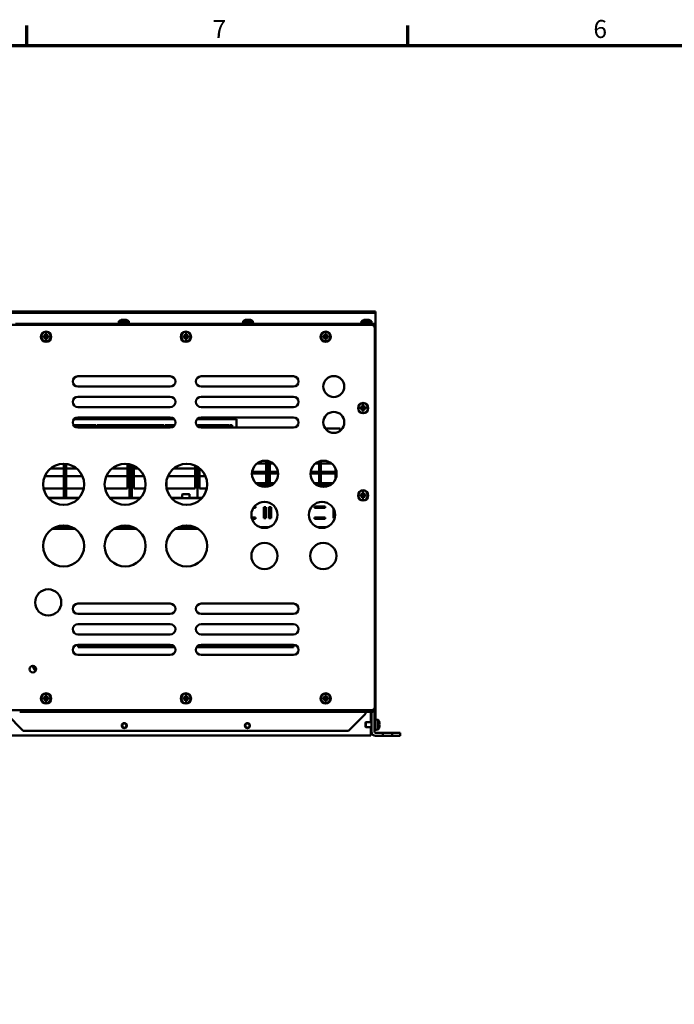
# Model space of a CAD drawing. Units: millimetres. Extents: x 0 to 2970, y 0 to 2100.
# Drawn here: x 364 to 1002, y 1116 to 2075 of the extents above; entities that cross this region are included whole.
import ezdxf

# ---------------------------------------------------------------- set-up
doc = ezdxf.new("R2010")
doc.units = ezdxf.units.MM
doc.header["$LTSCALE"] = 5
doc.layers.add('Rahmen (ISO)', color=7, linetype='Continuous', lineweight=70)
doc.layers.add('Sichtbar (ISO)', color=7, linetype='Continuous', lineweight=50)
doc.styles.add('Notiztext (DIN)', font='isocpeur.ttf')

# ---------------------------------------------------------------- blocks, each defined once
blk = doc.blocks.new('Ränder Standardrahmen')
at = {"layer": 'Rahmen (ISO)'}
for p, q in [((74.25, 410), (74.25, 413.9)), ((148.5, 410), (148.5, 413.9))]:
    blk.add_line(p, q, dxfattribs=at)
at = {"layer": 'Rahmen (ISO)', "flags": 128}
blk.add_lwpolyline([(10, 10), (10, 410), (584, 410), (584, 10), (10, 10)], dxfattribs=at)
at = {"layer": 'Rahmen (ISO)', "char_height": 3.5, "attachment_point": 7, "style": 'Notiztext (DIN)'}
for s, insert in [('7', (110.45, 410.4)), ('6', (184.7, 410.4))]:
    blk.add_mtext(s, dxfattribs=dict(at, insert=insert))

msp = doc.modelspace()

# ---------------------------------------------------------------- linework, layer by layer
at = {"layer": 'Sichtbar (ISO)'}
for p, q in [((706.24, 1791.18), (346.24, 1791.18)), ((706.24, 1789.68), (346.24, 1789.68)), ((706.24, 1791.18), (706.24, 1789.68)), ((711.24, 1791.09), (706.24, 1791.18)), ((706.24, 1789.68), (711.24, 1789.59)), ((711.24, 1789.59), (711.24, 1791.09)), ((711.24, 1789.59), (711.24, 1788.85)), ((711.24, 1788.85), (711.24, 1787.51)), ((711.24, 1787.51), (711.24, 1779)), ((345.04, 1778), (707.44, 1778)), ((360.24, 1779), (692.24, 1779)), ((460.95, 1781.75), (460.74, 1779.25)), ((460.74, 1779.25), (470.74, 1779.25)), ((460.95, 1781.75), (470.52, 1781.75)), ((463.31, 1782.81), (463.29, 1782.85)), ((463.44, 1779.05), (463.44, 1779)), ((464.94, 1782.81), (464.94, 1783.06)), ((466.53, 1783.06), (466.53, 1782.81)), ((468.04, 1779.05), (468.04, 1779)), ((468.18, 1782.85), (468.16, 1782.81)), ((470.52, 1781.75), (470.74, 1779.25)), ((581.95, 1781.75), (581.74, 1779.25)), ((581.74, 1779.25), (591.74, 1779.25)), ((581.95, 1781.75), (591.52, 1781.75)), ((584.31, 1782.81), (584.29, 1782.85)), ((584.44, 1779.05), (584.44, 1779)), ((585.94, 1782.81), (585.94, 1783.06)), ((587.53, 1783.06), (587.53, 1782.81)), ((589.04, 1779.05), (589.04, 1779)), ((589.18, 1782.85), (589.16, 1782.81)), ((591.52, 1781.75), (591.74, 1779.25)), ((692.24, 1778), (692.24, 1779)), ((692.24, 1779), (692.25, 1779)), ((692.25, 1779), (692.25, 1778)), ((708.24, 1779), (692.25, 1779)), ((697.45, 1781.75), (697.24, 1779.25)), ((697.24, 1779.25), (707.24, 1779.25)), ((697.45, 1781.75), (707.02, 1781.75)), ((699.81, 1782.81), (699.79, 1782.85)), ((699.94, 1779.05), (699.94, 1779)), ((701.44, 1782.81), (701.44, 1783.06)), ((703.03, 1783.06), (703.03, 1782.81)), ((704.54, 1779.05), (704.54, 1779)), ((704.68, 1782.85), (704.66, 1782.81)), ((707.02, 1781.75), (707.24, 1779.25)), ((708.24, 1779), (711.24, 1779)), ((710.44, 1775), (710.44, 1405.75)), ((711.24, 1777), (711.06, 1777)), ((711.24, 1779), (711.24, 1777)), ((711.24, 1777), (711.24, 1776)), ((711.24, 1707.01), (711.24, 1776)), ((387.51, 1767.29), (388.6, 1767.29)), ((388.6, 1765.71), (387.51, 1765.71)), ((388.74, 1766.94), (387.68, 1766.94)), ((387.68, 1766.06), (388.74, 1766.06)), ((388.6, 1767.29), (389.14, 1767.84)), ((389.14, 1765.16), (388.6, 1765.71)), ((389.49, 1767.7), (388.74, 1766.95)), ((388.74, 1766.95), (388.74, 1766.94)), ((388.74, 1766.06), (389.49, 1765.31)), ((388.88, 1767.08), (388.88, 1765.92)), ((389.14, 1767.84), (389.14, 1768.93)), ((389.14, 1764.07), (389.14, 1765.16)), ((390.52, 1767.56), (389.35, 1767.56)), ((389.35, 1765.44), (390.52, 1765.44)), ((389.49, 1768.76), (389.49, 1767.7)), ((389.49, 1765.31), (389.49, 1765.3)), ((389.49, 1765.3), (389.49, 1764.24)), ((390.38, 1767.7), (390.38, 1768.76)), ((391.13, 1766.95), (390.38, 1767.7)), ((390.38, 1767.7), (390.38, 1767.7)), ((390.38, 1765.31), (391.13, 1766.06)), ((390.38, 1764.24), (390.38, 1765.3)), ((390.73, 1768.93), (390.73, 1767.84)), ((390.73, 1767.84), (391.28, 1767.29)), ((391.28, 1765.71), (390.73, 1765.16)), ((390.73, 1765.16), (390.73, 1764.07)), ((391, 1765.92), (391, 1767.08)), ((392.19, 1766.94), (391.13, 1766.94)), ((391.13, 1766.06), (392.19, 1766.06)), ((391.13, 1766.06), (391.13, 1766.06)), ((391.28, 1767.29), (392.36, 1767.29)), ((392.36, 1765.71), (391.28, 1765.71)), ((523.81, 1767.29), (524.9, 1767.29)), ((524.9, 1765.71), (523.81, 1765.71)), ((525.04, 1766.94), (523.98, 1766.94)), ((523.98, 1766.06), (525.04, 1766.06)), ((524.9, 1767.29), (525.44, 1767.84)), ((525.44, 1765.16), (524.9, 1765.71)), ((525.79, 1767.7), (525.04, 1766.95)), ((525.04, 1766.95), (525.04, 1766.94)), ((525.04, 1766.06), (525.79, 1765.31)), ((525.18, 1767.08), (525.18, 1765.92)), ((525.44, 1767.84), (525.44, 1768.93)), ((525.44, 1764.07), (525.44, 1765.16)), ((526.82, 1767.56), (525.65, 1767.56)), ((525.65, 1765.44), (526.82, 1765.44)), ((525.79, 1768.76), (525.79, 1767.7)), ((525.79, 1765.31), (525.79, 1765.3)), ((525.79, 1765.3), (525.79, 1764.24)), ((526.68, 1767.7), (526.68, 1768.76)), ((527.43, 1766.95), (526.68, 1767.7)), ((526.68, 1767.7), (526.68, 1767.7)), ((526.68, 1765.31), (527.43, 1766.06)), ((526.68, 1764.24), (526.68, 1765.3)), ((527.03, 1768.93), (527.03, 1767.84)), ((527.03, 1767.84), (527.58, 1767.29)), ((527.58, 1765.71), (527.03, 1765.16)), ((527.03, 1765.16), (527.03, 1764.07)), ((527.3, 1765.92), (527.3, 1767.08)), ((528.49, 1766.94), (527.43, 1766.94)), ((527.43, 1766.06), (528.49, 1766.06)), ((527.43, 1766.06), (527.43, 1766.06)), ((527.58, 1767.29), (528.66, 1767.29)), ((528.66, 1765.71), (527.58, 1765.71)), ((660.11, 1767.29), (661.2, 1767.29)), ((661.2, 1765.71), (660.11, 1765.71)), ((661.34, 1766.94), (660.28, 1766.94)), ((660.28, 1766.06), (661.34, 1766.06)), ((661.2, 1767.29), (661.74, 1767.84)), ((661.74, 1765.16), (661.2, 1765.71)), ((662.09, 1767.7), (661.34, 1766.95)), ((661.34, 1766.95), (661.34, 1766.94)), ((661.34, 1766.06), (662.09, 1765.31)), ((661.48, 1767.08), (661.48, 1765.92)), ((661.74, 1767.84), (661.74, 1768.93)), ((661.74, 1764.07), (661.74, 1765.16)), ((663.12, 1767.56), (661.95, 1767.56)), ((661.95, 1765.44), (663.12, 1765.44)), ((662.09, 1768.76), (662.09, 1767.7)), ((662.09, 1765.31), (662.09, 1765.3)), ((662.09, 1765.3), (662.09, 1764.24)), ((662.98, 1767.7), (662.98, 1768.76)), ((663.73, 1766.95), (662.98, 1767.7)), ((662.98, 1767.7), (662.98, 1767.7)), ((662.98, 1765.31), (663.73, 1766.06)), ((662.98, 1764.24), (662.98, 1765.3)), ((663.33, 1768.93), (663.33, 1767.84)), ((663.33, 1767.84), (663.88, 1767.29)), ((663.88, 1765.71), (663.33, 1765.16)), ((663.33, 1765.16), (663.33, 1764.07)), ((663.6, 1765.92), (663.6, 1767.08)), ((664.79, 1766.94), (663.73, 1766.94)), ((663.73, 1766.06), (664.79, 1766.06)), ((663.73, 1766.06), (663.73, 1766.06)), ((663.88, 1767.29), (664.96, 1767.29)), ((664.96, 1765.71), (663.88, 1765.71)), ((421.04, 1728), (511.04, 1728)), ((541.04, 1728), (631.04, 1728)), ((511.04, 1718), (421.04, 1718)), ((631.04, 1718), (541.04, 1718)), ((421.04, 1708), (511.04, 1708)), ((541.04, 1708), (631.04, 1708)), ((710.44, 1707.01), (711.24, 1707.01)), ((711.24, 1707), (710.44, 1707)), ((711.24, 1707.01), (711.24, 1707)), ((711.24, 1707), (711.24, 1602)), ((511.04, 1698), (421.04, 1698)), ((631.04, 1698), (541.04, 1698)), ((696.61, 1697.79), (697.7, 1697.79)), ((697.84, 1697.44), (696.78, 1697.44)), ((697.7, 1697.79), (698.24, 1698.34)), ((698.59, 1698.2), (697.84, 1697.45)), ((697.84, 1697.45), (697.84, 1697.44)), ((697.98, 1697.58), (697.98, 1696.42)), ((698.24, 1698.34), (698.24, 1699.43)), ((699.62, 1698.06), (698.45, 1698.06)), ((698.59, 1699.26), (698.59, 1698.2)), ((699.48, 1698.2), (699.48, 1699.26)), ((700.23, 1697.45), (699.48, 1698.2)), ((699.48, 1698.2), (699.48, 1698.2)), ((699.83, 1699.43), (699.83, 1698.34)), ((699.83, 1698.34), (700.38, 1697.79)), ((700.1, 1696.42), (700.1, 1697.58)), ((701.29, 1697.44), (700.23, 1697.44)), ((700.38, 1697.79), (701.46, 1697.79)), ((421.04, 1688), (511.04, 1688)), ((541.04, 1688), (631.04, 1688)), ((697.7, 1696.21), (696.61, 1696.21)), ((696.78, 1696.56), (697.84, 1696.56)), ((698.24, 1695.66), (697.7, 1696.21)), ((697.84, 1696.56), (698.59, 1695.81)), ((698.24, 1694.57), (698.24, 1695.66)), ((698.45, 1695.94), (699.62, 1695.94)), ((698.59, 1695.81), (698.59, 1695.8)), ((698.59, 1695.8), (698.59, 1694.74)), ((699.48, 1695.81), (700.23, 1696.56)), ((699.48, 1694.74), (699.48, 1695.8)), ((700.38, 1696.21), (699.83, 1695.66)), ((699.83, 1695.66), (699.83, 1694.57)), ((700.23, 1696.56), (701.29, 1696.56)), ((700.23, 1696.56), (700.23, 1696.56)), ((701.46, 1696.21), (700.38, 1696.21)), ((438.89, 1680.23), (416.88, 1680.23)), ((417.24, 1686.25), (514.84, 1686.25)), ((430.39, 1679.73), (417.26, 1679.73)), ((430.39, 1679.07), (417.95, 1679.07)), ((430.39, 1679.07), (430.39, 1679.73)), ((438.89, 1679.73), (430.39, 1679.73)), ((430.39, 1678), (430.39, 1679.07)), ((438.89, 1679.73), (438.89, 1680.23)), ((438.89, 1678), (438.89, 1679.73)), ((470.89, 1680.23), (439.89, 1680.23)), ((439.89, 1680.23), (439.89, 1679.73)), ((448.39, 1679.73), (439.89, 1679.73)), ((439.89, 1679.73), (439.89, 1678)), ((448.39, 1679.73), (448.39, 1679.07)), ((462.39, 1679.73), (448.39, 1679.73)), ((462.39, 1679.07), (448.39, 1679.07)), ((448.39, 1679.07), (448.39, 1678)), ((462.39, 1679.07), (462.39, 1679.73)), ((470.89, 1679.73), (462.39, 1679.73)), ((462.39, 1678), (462.39, 1679.07)), ((470.89, 1679.73), (470.89, 1680.23)), ((470.89, 1678), (470.89, 1679.73)), ((471.44, 1678), (471.44, 1680.25)), ((473.44, 1680.25), (471.44, 1680.25)), ((473.44, 1680.25), (473.44, 1678)), ((504.89, 1680.23), (473.89, 1680.23)), ((473.89, 1680.23), (473.89, 1679.73)), ((482.39, 1679.73), (473.89, 1679.73)), ((473.89, 1679.73), (473.89, 1678)), ((482.39, 1679.73), (482.39, 1679.07)), ((496.39, 1679.73), (482.39, 1679.73)), ((496.39, 1679.07), (482.39, 1679.07)), ((482.39, 1679.07), (482.39, 1678)), ((496.39, 1679.07), (496.39, 1679.73)), ((504.89, 1679.73), (496.39, 1679.73)), ((496.39, 1678), (496.39, 1679.07)), ((504.89, 1679.73), (504.89, 1680.23)), ((504.89, 1678), (504.89, 1679.73)), ((515.19, 1680.23), (505.89, 1680.23)), ((505.89, 1680.23), (505.89, 1679.73)), ((514.39, 1679.73), (505.89, 1679.73)), ((505.89, 1679.73), (505.89, 1678)), ((514.39, 1679.73), (514.39, 1679.29)), ((514.81, 1679.73), (514.39, 1679.73)), ((536.89, 1680.23), (536.88, 1680.23)), ((536.89, 1680.21), (536.89, 1680.23)), ((537.24, 1686.25), (575.74, 1686.25)), ((568.89, 1680.23), (537.89, 1680.23)), ((537.89, 1680.23), (537.89, 1679.73)), ((546.39, 1679.73), (537.89, 1679.73)), ((537.89, 1679.73), (537.89, 1679.12)), ((546.39, 1679.73), (546.39, 1679.07)), ((560.39, 1679.73), (546.39, 1679.73)), ((560.39, 1679.07), (546.39, 1679.07)), ((546.39, 1679.07), (546.39, 1678)), ((560.39, 1679.07), (560.39, 1679.73)), ((568.89, 1679.73), (560.39, 1679.73)), ((560.39, 1678), (560.39, 1679.07)), ((568.89, 1679.73), (568.89, 1680.23)), ((568.89, 1678), (568.89, 1679.73)), ((569.44, 1678), (569.44, 1680.25)), ((571.44, 1680.25), (569.44, 1680.25)), ((571.44, 1680.25), (571.44, 1678)), ((575.74, 1686.25), (575.74, 1678)), ((511.04, 1678), (421.04, 1678)), ((631.04, 1678), (541.04, 1678)), ((662.02, 1677.25), (676.74, 1677.25)), ((676.74, 1677.25), (676.74, 1675.02)), ((407.44, 1642.75), (407.44, 1618.75)), ((407.44, 1642.75), (407.44, 1609.75)), ((409.44, 1609.75), (409.44, 1642.61)), ((409.44, 1618.75), (409.44, 1642.61)), ((469.44, 1642.61), (469.44, 1618.75)), ((471.44, 1642.26), (471.44, 1614.25)), ((473.44, 1614.25), (473.44, 1641.7)), ((475.44, 1618.75), (475.44, 1640.9)), ((535.44, 1640.9), (535.44, 1618.75)), ((537.44, 1639.83), (537.44, 1609.75)), ((537.44, 1609.75), (537.44, 1639.83)), ((595.77, 1643.19), (604.44, 1643.19)), ((604.44, 1645.71), (604.44, 1623.94)), ((605.24, 1623.6), (605.24, 1645.62)), ((607.24, 1645.17), (607.24, 1623.6)), ((608.04, 1623.94), (608.04, 1644.89)), ((608.04, 1643.19), (611.1, 1643.19)), ((652.77, 1643.19), (656.14, 1643.19)), ((656.14, 1645), (656.14, 1623.94)), ((656.94, 1645.26), (656.94, 1623.6)), ((656.94, 1623.6), (656.94, 1645.26)), ((657.74, 1623.94), (657.74, 1645.46)), ((657.74, 1643.19), (668.1, 1643.19)), ((388.62, 1630.55), (407.44, 1630.55)), ((394.15, 1638.05), (407.44, 1638.05)), ((409.44, 1638.05), (419.92, 1638.05)), ((409.44, 1630.55), (425.45, 1630.55)), ((448.62, 1630.55), (469.44, 1630.55)), ((454.15, 1638.05), (469.44, 1638.05)), ((479.92, 1638.05), (475.44, 1638.05)), ((485.45, 1630.55), (475.44, 1630.55)), ((535.44, 1630.55), (508.62, 1630.55)), ((535.44, 1638.05), (514.15, 1638.05)), ((539.44, 1618.75), (539.44, 1638.44)), ((539.92, 1638.05), (539.44, 1638.05)), ((545.45, 1630.55), (539.44, 1630.55)), ((590.69, 1633.32), (604.44, 1633.32)), ((590.85, 1635.04), (604.44, 1635.04)), ((608.04, 1635.04), (616.02, 1635.04)), ((608.04, 1633.32), (616.18, 1633.32)), ((647.69, 1633.32), (656.14, 1633.32)), ((647.85, 1635.04), (656.14, 1635.04)), ((657.74, 1635.04), (672.04, 1635.04)), ((657.74, 1633.32), (672.04, 1633.32)), ((672.04, 1638.29), (672.04, 1627.71)), ((672.84, 1630.03), (672.84, 1635.97)), ((507.44, 1618.77), (507.44, 1626.73)), ((604.44, 1623.94), (594.46, 1623.94)), ((595.72, 1622.85), (605.24, 1622.85)), ((596.82, 1622.1), (605.24, 1622.1)), ((600.29, 1620.64), (603.29, 1620.64)), ((603.29, 1620.25), (603.29, 1620.64)), ((603.29, 1620.6), (605.24, 1620.6)), ((605.24, 1623.6), (605.24, 1622.85)), ((605.24, 1622.1), (605.24, 1622.85)), ((605.24, 1622.85), (605.24, 1622.45)), ((607.24, 1622.45), (605.24, 1622.45)), ((605.24, 1622.1), (605.24, 1620.6)), ((605.24, 1620.38), (605.24, 1620.6)), ((607.24, 1622.85), (607.24, 1623.6)), ((607.24, 1622.85), (611.15, 1622.85)), ((607.24, 1622.85), (607.24, 1622.1)), ((607.24, 1622.45), (607.24, 1622.85)), ((607.24, 1622.1), (610.05, 1622.1)), ((607.24, 1620.83), (607.24, 1622.1)), ((612.41, 1623.94), (608.04, 1623.94)), ((656.14, 1623.94), (651.46, 1623.94)), ((652.72, 1622.85), (656.94, 1622.85)), ((653.82, 1622.1), (656.94, 1622.1)), ((656.94, 1622.85), (656.94, 1623.6)), ((656.94, 1623.6), (656.94, 1622.85)), ((656.94, 1622.85), (668.15, 1622.85)), ((656.94, 1622.85), (656.94, 1622.1)), ((656.94, 1622.1), (656.94, 1622.85)), ((656.94, 1622.1), (667.05, 1622.1)), ((656.94, 1620.74), (656.94, 1622.1)), ((656.94, 1622.1), (656.94, 1620.74)), ((657.47, 1620.6), (658.89, 1620.6)), ((669.41, 1623.94), (657.74, 1623.94)), ((658.89, 1620.64), (663.58, 1620.64)), ((658.89, 1620.64), (658.89, 1620.35)), ((407.44, 1618.75), (387.44, 1618.75)), ((426.63, 1618.75), (409.44, 1618.75)), ((469.44, 1618.75), (447.44, 1618.75)), ((471.44, 1609.25), (471.44, 1614.25)), ((473.44, 1614.25), (473.44, 1609.25)), ((486.63, 1618.75), (475.44, 1618.75)), ((535.44, 1618.75), (507.44, 1618.75)), ((522.74, 1612.85), (522.74, 1609.25)), ((523.14, 1613.25), (529.34, 1613.25)), ((529.74, 1612.85), (529.74, 1609.25)), ((546.63, 1618.75), (539.44, 1618.75)), ((696.61, 1612.79), (697.7, 1612.79)), ((697.7, 1611.21), (696.61, 1611.21)), ((697.84, 1612.44), (696.78, 1612.44)), ((696.78, 1611.56), (697.84, 1611.56)), ((697.7, 1612.79), (698.24, 1613.34)), ((698.24, 1610.66), (697.7, 1611.21)), ((698.59, 1613.2), (697.84, 1612.45)), ((697.84, 1612.45), (697.84, 1612.44)), ((697.84, 1611.56), (698.59, 1610.81)), ((697.98, 1612.58), (697.98, 1611.42)), ((698.24, 1613.34), (698.24, 1614.43)), ((699.62, 1613.06), (698.45, 1613.06)), ((698.59, 1614.26), (698.59, 1613.2)), ((699.48, 1613.2), (699.48, 1614.26)), ((700.23, 1612.45), (699.48, 1613.2)), ((699.48, 1613.2), (699.48, 1613.2)), ((699.48, 1610.81), (700.23, 1611.56)), ((699.83, 1614.43), (699.83, 1613.34)), ((699.83, 1613.34), (700.38, 1612.79)), ((700.38, 1611.21), (699.83, 1610.66)), ((700.1, 1611.42), (700.1, 1612.58)), ((701.29, 1612.44), (700.23, 1612.44)), ((700.23, 1611.56), (701.29, 1611.56)), ((700.23, 1611.56), (700.23, 1611.56)), ((700.38, 1612.79), (701.46, 1612.79)), ((701.46, 1611.21), (700.38, 1611.21)), ((409.44, 1609.75), (391.84, 1609.75)), ((392.28, 1609.25), (421.79, 1609.25)), ((422.23, 1609.75), (407.44, 1609.75)), ((471.44, 1609.75), (451.84, 1609.75)), ((452.28, 1609.25), (481.79, 1609.25)), ((482.23, 1609.75), (473.44, 1609.75)), ((522.74, 1609.75), (511.84, 1609.75)), ((512.28, 1609.25), (541.79, 1609.25)), ((537.44, 1609.75), (529.74, 1609.75)), ((542.23, 1609.75), (537.44, 1609.75)), ((698.24, 1609.57), (698.24, 1610.66)), ((698.45, 1610.94), (699.62, 1610.94)), ((698.59, 1610.81), (698.59, 1610.8)), ((698.59, 1610.8), (698.59, 1609.74)), ((699.48, 1609.74), (699.48, 1610.8)), ((699.83, 1610.66), (699.83, 1609.57)), ((710.44, 1602), (711.24, 1602)), ((711.24, 1601.99), (710.44, 1601.99)), ((711.24, 1602), (711.24, 1601.99)), ((711.24, 1553), (711.24, 1601.99)), ((593.99, 1599.71), (591.97, 1599.71)), ((592.98, 1601.12), (593.99, 1601.12)), ((593.99, 1601.12), (593.99, 1599.71)), ((602.24, 1589.81), (602.24, 1600.41)), ((602.24, 1600.41), (604.24, 1600.41)), ((604.24, 1599), (602.24, 1599)), ((604.24, 1600.41), (604.24, 1589.81)), ((607.24, 1600.41), (609.24, 1600.41)), ((607.24, 1589.81), (607.24, 1600.41)), ((609.24, 1599), (607.24, 1599)), ((609.24, 1600.41), (609.24, 1589.81)), ((651.49, 1599.71), (651.49, 1601.12)), ((651.49, 1601.12), (661.99, 1601.12)), ((661.99, 1599.71), (651.49, 1599.71)), ((661.99, 1601.12), (661.99, 1599.71)), ((670.24, 1589.81), (670.24, 1598.9)), ((590.31, 1590.51), (593.99, 1590.51)), ((593.99, 1589.1), (590.67, 1589.1)), ((593.99, 1590.51), (593.99, 1589.1)), ((604.24, 1589.81), (602.24, 1589.81)), ((609.24, 1589.81), (607.24, 1589.81)), ((651.49, 1589.1), (651.49, 1590.51)), ((651.49, 1590.51), (661.99, 1590.51)), ((661.99, 1589.1), (651.49, 1589.1)), ((661.99, 1590.51), (661.99, 1589.1)), ((671.28, 1589.81), (670.24, 1589.81)), ((396.19, 1579.55), (417.88, 1579.55)), ((398.78, 1580.97), (415.29, 1580.97)), ((456.19, 1579.55), (477.88, 1579.55)), ((458.78, 1580.97), (475.29, 1580.97)), ((516.19, 1579.55), (537.88, 1579.55)), ((518.78, 1580.97), (535.29, 1580.97)), ((598.6, 1580.97), (607.02, 1580.97)), ((654.72, 1580.97), (663.15, 1580.97)), ((710.44, 1553), (711.24, 1553)), ((710.44, 1544.22), (711.16, 1539.03)), ((711.24, 1553), (711.24, 1537.97)), ((711.24, 1404.25), (711.24, 1537.97)), ((421.04, 1506.56), (511.04, 1506.56)), ((541.04, 1506.56), (631.04, 1506.56)), ((511.04, 1496.56), (421.04, 1496.56)), ((631.04, 1496.56), (541.04, 1496.56)), ((421.04, 1486.56), (511.04, 1486.56)), ((541.04, 1486.56), (631.04, 1486.56)), ((511.04, 1476.56), (421.04, 1476.56)), ((631.04, 1476.56), (541.04, 1476.56)), ((421.04, 1466.56), (511.04, 1466.56)), ((421.24, 1464.25), (421.24, 1466.56)), ((515.25, 1464.25), (421.24, 1464.25)), ((631.24, 1464.25), (536.82, 1464.25)), ((541.04, 1466.56), (631.04, 1466.56)), ((631.24, 1466.56), (631.24, 1464.25)), ((511.04, 1456.56), (421.04, 1456.56)), ((631.04, 1456.56), (541.04, 1456.56)), ((387.51, 1415.04), (388.6, 1415.04)), ((388.6, 1413.46), (387.51, 1413.46)), ((388.74, 1414.69), (387.68, 1414.69)), ((387.68, 1413.81), (388.74, 1413.81)), ((388.6, 1415.04), (389.14, 1415.59)), ((389.14, 1412.91), (388.6, 1413.46)), ((389.49, 1415.45), (388.74, 1414.7)), ((388.74, 1414.7), (388.74, 1414.69)), ((388.74, 1413.81), (389.49, 1413.06)), ((388.88, 1414.83), (388.88, 1413.67)), ((389.14, 1415.59), (389.14, 1416.68)), ((389.14, 1411.82), (389.14, 1412.91)), ((390.52, 1415.31), (389.35, 1415.31)), ((389.35, 1413.19), (390.52, 1413.19)), ((389.49, 1416.51), (389.49, 1415.45)), ((389.49, 1413.06), (389.49, 1413.05)), ((389.49, 1413.05), (389.49, 1411.99)), ((390.38, 1415.45), (390.38, 1416.51)), ((391.13, 1414.7), (390.38, 1415.45)), ((390.38, 1415.45), (390.38, 1415.45)), ((390.38, 1413.06), (391.13, 1413.81)), ((390.38, 1411.99), (390.38, 1413.05)), ((390.73, 1416.68), (390.73, 1415.59)), ((390.73, 1415.59), (391.28, 1415.04)), ((391.28, 1413.46), (390.73, 1412.91)), ((390.73, 1412.91), (390.73, 1411.82)), ((391, 1413.67), (391, 1414.83)), ((392.19, 1414.69), (391.13, 1414.69)), ((391.13, 1413.81), (392.19, 1413.81)), ((391.13, 1413.81), (391.13, 1413.81)), ((391.28, 1415.04), (392.36, 1415.04)), ((392.36, 1413.46), (391.28, 1413.46)), ((523.81, 1415.04), (524.9, 1415.04)), ((524.9, 1413.46), (523.81, 1413.46)), ((525.04, 1414.69), (523.98, 1414.69)), ((523.98, 1413.81), (525.04, 1413.81)), ((524.9, 1415.04), (525.44, 1415.59)), ((525.44, 1412.91), (524.9, 1413.46)), ((525.79, 1415.45), (525.04, 1414.7)), ((525.04, 1414.7), (525.04, 1414.69)), ((525.04, 1413.81), (525.79, 1413.06)), ((525.18, 1414.83), (525.18, 1413.67)), ((525.44, 1415.59), (525.44, 1416.68)), ((525.44, 1411.82), (525.44, 1412.91)), ((526.82, 1415.31), (525.65, 1415.31)), ((525.65, 1413.19), (526.82, 1413.19)), ((525.79, 1416.51), (525.79, 1415.45)), ((525.79, 1413.06), (525.79, 1413.05)), ((525.79, 1413.05), (525.79, 1411.99)), ((526.68, 1415.45), (526.68, 1416.51)), ((527.43, 1414.7), (526.68, 1415.45)), ((526.68, 1415.45), (526.68, 1415.45)), ((526.68, 1413.06), (527.43, 1413.81)), ((526.68, 1411.99), (526.68, 1413.05)), ((527.03, 1416.68), (527.03, 1415.59)), ((527.03, 1415.59), (527.58, 1415.04)), ((527.58, 1413.46), (527.03, 1412.91)), ((527.03, 1412.91), (527.03, 1411.82)), ((527.3, 1413.67), (527.3, 1414.83)), ((528.49, 1414.69), (527.43, 1414.69)), ((527.43, 1413.81), (528.49, 1413.81)), ((527.43, 1413.81), (527.43, 1413.81)), ((527.58, 1415.04), (528.66, 1415.04)), ((528.66, 1413.46), (527.58, 1413.46)), ((660.11, 1415.04), (661.2, 1415.04)), ((661.2, 1413.46), (660.11, 1413.46)), ((661.34, 1414.69), (660.28, 1414.69)), ((660.28, 1413.81), (661.34, 1413.81)), ((661.2, 1415.04), (661.74, 1415.59)), ((661.74, 1412.91), (661.2, 1413.46)), ((662.09, 1415.45), (661.34, 1414.7)), ((661.34, 1414.7), (661.34, 1414.69)), ((661.34, 1413.81), (662.09, 1413.06)), ((661.48, 1414.83), (661.48, 1413.67)), ((661.74, 1415.59), (661.74, 1416.68)), ((661.74, 1411.82), (661.74, 1412.91)), ((663.12, 1415.31), (661.95, 1415.31)), ((661.95, 1413.19), (663.12, 1413.19)), ((662.09, 1416.51), (662.09, 1415.45)), ((662.09, 1413.06), (662.09, 1413.05)), ((662.09, 1413.05), (662.09, 1411.99)), ((662.98, 1415.45), (662.98, 1416.51)), ((663.73, 1414.7), (662.98, 1415.45)), ((662.98, 1415.45), (662.98, 1415.45)), ((662.98, 1413.06), (663.73, 1413.81)), ((662.98, 1411.99), (662.98, 1413.05)), ((663.33, 1416.68), (663.33, 1415.59)), ((663.33, 1415.59), (663.88, 1415.04)), ((663.88, 1413.46), (663.33, 1412.91)), ((663.33, 1412.91), (663.33, 1411.82)), ((663.6, 1413.67), (663.6, 1414.83)), ((664.79, 1414.69), (663.73, 1414.69)), ((663.73, 1413.81), (664.79, 1413.81)), ((663.73, 1413.81), (663.73, 1413.81)), ((663.88, 1415.04), (664.96, 1415.04)), ((664.96, 1413.46), (663.88, 1413.46)), ((707.44, 1402.75), (345.04, 1402.75)), ((366.24, 1401.25), (364.24, 1401.25)), ((366.24, 1402.75), (366.24, 1401.25)), ((686.24, 1401.25), (366.24, 1401.25)), ((686.24, 1401.25), (686.24, 1402.75)), ((688.24, 1401.25), (686.24, 1401.25)), ((688.24, 1402.75), (688.24, 1401.25)), ((688.24, 1401.25), (708.24, 1401.25)), ((701.24, 1401.25), (701.24, 1399.25)), ((706.54, 1391.25), (706.54, 1401.21)), ((707.24, 1401.25), (707.24, 1381.75)), ((710.24, 1402.02), (710.24, 1381.75)), ((711.24, 1404.25), (711.24, 1384.75)), ((367.74, 1382.75), (351.24, 1399.25)), ((701.24, 1399.25), (684.74, 1382.75)), ((701.24, 1390.85), (701.64, 1391.25)), ((701.24, 1386.65), (701.24, 1390.85)), ((707.24, 1391.25), (701.64, 1391.25)), ((701.64, 1391.25), (701.64, 1386.25)), ((713.74, 1393.53), (711.24, 1393.75)), ((713.74, 1393.53), (713.74, 1383.97)), ((714.8, 1391.18), (714.83, 1391.2)), ((684.74, 1382.75), (367.74, 1382.75)), ((701.24, 1386.65), (701.64, 1386.25)), ((707.24, 1386.25), (701.64, 1386.25)), ((706.54, 1378.25), (706.54, 1386.25)), ((707.24, 1383.39), (706.54, 1382.7)), ((710.24, 1382.75), (711.24, 1382.75)), ((711.24, 1384.75), (711.24, 1382.75)), ((713.74, 1383.97), (711.24, 1383.75)), ((714.8, 1389.54), (715.04, 1389.54)), ((715.04, 1387.96), (714.8, 1387.96)), ((714.83, 1386.31), (714.8, 1386.32)), ((345.94, 1378.25), (706.54, 1378.25)), ((718.24, 1380.75), (711.24, 1380.75)), ((711.24, 1377.75), (718.24, 1377.75)), ((718.24, 1380.75), (727.24, 1380.75)), ((718.24, 1377.75), (718.24, 1380.75)), ((727.24, 1377.75), (718.24, 1377.75)), ((732.24, 1380.75), (727.24, 1380.75)), ((727.24, 1380.75), (727.24, 1377.75)), ((727.24, 1377.75), (732.24, 1377.75)), ((732.24, 1380.75), (735.24, 1380.75)), ((735.24, 1377.75), (732.24, 1377.75)), ((735.24, 1377.75), (735.24, 1380.75))]:
    msp.add_line(p, q, dxfattribs=at)
for centre, radius in [((389.94, 1766.5), 5), ((389.94, 1766.5), 4.78), ((526.24, 1766.5), 5), ((526.24, 1766.5), 4.78), ((662.54, 1766.5), 5), ((662.54, 1766.5), 4.78), ((670.44, 1718), 10.25), ((699.04, 1697), 5), ((699.04, 1697), 4.78), ((670.44, 1683.1), 10.25), ((407.04, 1622.75), 20), ((467.04, 1622.75), 20), ((527.04, 1622.75), 20), ((603.44, 1633), 12.75), ((660.44, 1633), 12.75), ((699.04, 1612), 5), ((699.04, 1612), 4.78), ((602.81, 1593), 12.75), ((658.93, 1593), 12.75), ((407.04, 1562.75), 20), ((467.04, 1562.75), 20), ((527.04, 1562.75), 20), ((602.81, 1553), 12.75), ((660.2, 1553), 12.75), ((392.04, 1507.75), 12.75), ((377.04, 1442.75), 3.25), ((389.94, 1414.25), 5), ((526.24, 1414.25), 5), ((662.54, 1414.25), 5), ((389.94, 1414.25), 4.78), ((526.24, 1414.25), 4.78), ((662.54, 1414.25), 4.78), ((466.24, 1387.75), 2.5), ((466.24, 1387.75), 2.1), ((586.24, 1387.75), 2.5), ((586.24, 1387.75), 2.1)]:
    msp.add_circle(centre, radius, dxfattribs=at)
for centre, radius, start, end in [((465.74, 1774.59), 8.61, 106.50413, 123.74155), ((463.24, 1779.05), 0.2, 0, 90), ((465.74, 1774.59), 8.57, 98.9939, 106.44535), ((465.74, 1774.59), 8.57, 73.55465, 81.0061), ((468.24, 1779.05), 0.2, 90, 180), ((465.74, 1774.59), 8.61, 56.25845, 73.49587), ((586.74, 1774.59), 8.61, 106.50413, 123.74155), ((584.24, 1779.05), 0.2, 0, 90), ((586.74, 1774.59), 8.57, 98.9939, 106.44535), ((586.74, 1774.59), 8.57, 73.55465, 81.0061), ((589.24, 1779.05), 0.2, 90, 180), ((586.74, 1774.59), 8.61, 56.25845, 73.49587), ((702.24, 1774.59), 8.61, 106.50413, 123.74155), ((699.74, 1779.05), 0.2, 0, 90), ((702.24, 1774.59), 8.57, 98.9939, 106.44535), ((702.24, 1774.59), 8.57, 73.55465, 81.0061), ((704.74, 1779.05), 0.2, 90, 180), ((702.24, 1774.59), 8.61, 56.25845, 73.49587), ((707.44, 1775), 3, 0, 90), ((708.24, 1776), 3, 0, 90), ((421.04, 1723), 5, 90, 270), ((511.04, 1723), 5, 270, 90), ((541.04, 1723), 5, 90, 270), ((631.04, 1723), 5, 270, 90), ((421.04, 1703), 5, 90, 270), ((511.04, 1703), 5, 270, 90), ((541.04, 1703), 5, 90, 270), ((631.04, 1703), 5, 270, 90), ((421.04, 1683), 5, 90, 270), ((511.04, 1683), 5, 270, 90), ((541.04, 1683), 5, 90, 270), ((631.04, 1683), 5, 270, 90), ((526.24, 1591.75), 85.75, 19.75973, 20.97849), ((526.24, 1591.75), 85.75, 19.75973, 20.97847), ((523.14, 1612.85), 0.4, 90, 180), ((529.34, 1612.85), 0.4, 0, 90), ((526.24, 1591.75), 72, 165.52249, 165.93305), ((421.04, 1501.56), 5, 90, 270), ((511.04, 1501.56), 5, 270, 90), ((541.04, 1501.56), 5, 90, 270), ((631.04, 1501.56), 5, 270, 90), ((421.04, 1481.56), 5, 90, 270), ((511.04, 1481.56), 5, 270, 90), ((541.04, 1481.56), 5, 90, 270), ((631.04, 1481.56), 5, 270, 90), ((421.04, 1461.56), 5, 90, 270), ((511.04, 1461.56), 5, 270, 90), ((541.04, 1461.56), 5, 90, 270), ((631.04, 1461.56), 5, 270, 90), ((385.24, 1446.75), 8, 185.44113, 226.56556), ((385.24, 1446.75), 7.4, 186.69923, 225.30746), ((706.24, 1400.25), 1, 0, 90), ((707.44, 1405.75), 3, 270, 0), ((708.24, 1404.25), 3, 270, 0), ((706.58, 1388.75), 8.61, 16.50413, 33.74155), ((706.58, 1388.75), 8.57, 8.9939, 16.44535), ((711.24, 1381.75), 4, 180, 270), ((711.24, 1381.75), 1, 180, 270), ((706.58, 1388.75), 8.61, 326.25845, 343.49587), ((706.58, 1388.75), 8.57, 343.55465, 351.0061)]:
    msp.add_arc(centre, radius, start, end, dxfattribs=at)
for centre, major_axis, ratio, start_param, end_param in [((464.67, 1774.59), (0, 8.47), 0.707107, 6.237606, 6.328764), ((465.74, 1775.6), (8.37, 0), 0.866186, 1.475817, 1.665775), ((466.8, 1774.59), (0, 8.47), 0.707107, 6.237606, 6.328764), ((585.67, 1774.59), (0, 8.47), 0.707107, 6.237606, 6.328764), ((586.74, 1775.6), (8.37, 0), 0.866186, 1.475817, 1.665775), ((587.8, 1774.59), (0, 8.47), 0.707107, 6.237606, 6.328764), ((701.17, 1774.59), (0, 8.47), 0.707107, 6.237606, 6.328764), ((702.24, 1775.6), (8.37, 0), 0.866186, 1.475817, 1.665775), ((703.3, 1774.59), (0, 8.47), 0.707107, 6.237606, 6.328764), ((391.67, 1766.5), (0, -8.37), 0.499722, 4.61741, 4.807368), ((389.94, 1764.76), (-8.37, 0), 0.499722, 4.61741, 4.807368), ((388.2, 1766.5), (0, 8.37), 0.499722, 4.61741, 4.807368), ((527.97, 1766.5), (0, -8.37), 0.499722, 4.61741, 4.807368), ((526.24, 1764.76), (-8.37, 0), 0.499722, 4.61741, 4.807368), ((524.5, 1766.5), (0, 8.37), 0.499722, 4.61741, 4.807368), ((664.27, 1766.5), (0, -8.37), 0.499722, 4.61741, 4.807368), ((662.54, 1764.76), (-8.37, 0), 0.499722, 4.61741, 4.807368), ((660.8, 1766.5), (0, 8.37), 0.499722, 4.61741, 4.807368), ((389.94, 1768.24), (8.37, 0), 0.499722, 4.61741, 4.807368), ((526.24, 1768.24), (8.37, 0), 0.499722, 4.61741, 4.807368), ((662.54, 1768.24), (8.37, 0), 0.499722, 4.61741, 4.807368), ((700.77, 1697), (0, -8.37), 0.499722, 4.61741, 4.807368), ((699.04, 1695.26), (-8.37, 0), 0.499722, 4.61741, 4.807368), ((697.3, 1697), (0, 8.37), 0.499722, 4.61741, 4.807368), ((699.04, 1698.74), (8.37, 0), 0.499722, 4.61741, 4.807368), ((700.77, 1612), (0, -8.37), 0.499722, 4.61741, 4.807368), ((699.04, 1610.26), (-8.37, 0), 0.499722, 4.61741, 4.807368), ((697.3, 1612), (0, 8.37), 0.499722, 4.61741, 4.807368), ((699.04, 1613.74), (8.37, 0), 0.499722, 4.61741, 4.807368), ((707.24, 1537.97), (0, 5.56), 0.71934, 4.712389, 4.904375), ((391.67, 1414.25), (0, -8.37), 0.499722, 4.61741, 4.807368), ((389.94, 1412.51), (-8.37, 0), 0.499722, 4.61741, 4.807368), ((389.94, 1415.99), (8.37, 0), 0.499722, 4.61741, 4.807368), ((388.2, 1414.25), (0, 8.37), 0.499722, 4.61741, 4.807368), ((527.97, 1414.25), (0, -8.37), 0.499722, 4.61741, 4.807368), ((526.24, 1412.51), (-8.37, 0), 0.499722, 4.61741, 4.807368), ((526.24, 1415.99), (8.37, 0), 0.499722, 4.61741, 4.807368), ((524.5, 1414.25), (0, 8.37), 0.499722, 4.61741, 4.807368), ((664.27, 1414.25), (0, -8.37), 0.499722, 4.61741, 4.807368), ((662.54, 1412.51), (-8.37, 0), 0.499722, 4.61741, 4.807368), ((662.54, 1415.99), (8.37, 0), 0.499722, 4.61741, 4.807368), ((660.8, 1414.25), (0, 8.37), 0.499722, 4.61741, 4.807368), ((707.58, 1388.75), (0, -8.37), 0.866186, 1.475817, 1.665775), ((706.58, 1389.82), (8.47, 0), 0.707107, 6.237606, 6.328764), ((706.58, 1387.68), (8.47, 0), 0.707107, 6.237606, 6.328764)]:
    msp.add_ellipse(centre, major_axis=major_axis, ratio=ratio, start_param=start_param, end_param=end_param, dxfattribs=at)
for points in [[(464.94, 1783.06), (465.03, 1782.98), (465.11, 1782.91), (465.2, 1782.83)], [(466.53, 1783.06), (466.44, 1782.98), (466.36, 1782.91), (466.27, 1782.83)], [(585.94, 1783.06), (586.03, 1782.98), (586.11, 1782.91), (586.2, 1782.83)], [(587.53, 1783.06), (587.44, 1782.98), (587.36, 1782.91), (587.27, 1782.83)], [(701.44, 1783.06), (701.53, 1782.98), (701.61, 1782.91), (701.7, 1782.83)], [(703.03, 1783.06), (702.94, 1782.98), (702.86, 1782.91), (702.77, 1782.83)], [(388.6, 1767.29), (388.64, 1767.18), (388.69, 1767.06), (388.74, 1766.95)], [(388.6, 1765.71), (388.64, 1765.82), (388.69, 1765.94), (388.74, 1766.06)], [(389.14, 1767.84), (389.26, 1767.79), (389.37, 1767.74), (389.49, 1767.7)], [(389.14, 1765.16), (389.26, 1765.21), (389.37, 1765.26), (389.49, 1765.31)], [(390.73, 1767.84), (390.61, 1767.79), (390.5, 1767.74), (390.38, 1767.7)], [(390.73, 1765.16), (390.61, 1765.21), (390.5, 1765.26), (390.38, 1765.31)], [(391.28, 1767.29), (391.23, 1767.18), (391.18, 1767.06), (391.13, 1766.95)], [(391.28, 1765.71), (391.23, 1765.82), (391.18, 1765.94), (391.13, 1766.06)], [(524.9, 1767.29), (524.94, 1767.18), (524.99, 1767.06), (525.04, 1766.95)], [(524.9, 1765.71), (524.94, 1765.82), (524.99, 1765.94), (525.04, 1766.06)], [(525.44, 1767.84), (525.56, 1767.79), (525.67, 1767.74), (525.79, 1767.7)], [(525.44, 1765.16), (525.56, 1765.21), (525.67, 1765.26), (525.79, 1765.31)], [(527.03, 1767.84), (526.91, 1767.79), (526.8, 1767.74), (526.68, 1767.7)], [(527.03, 1765.16), (526.91, 1765.21), (526.8, 1765.26), (526.68, 1765.31)], [(527.58, 1767.29), (527.53, 1767.18), (527.48, 1767.06), (527.43, 1766.95)], [(527.58, 1765.71), (527.53, 1765.82), (527.48, 1765.94), (527.43, 1766.06)], [(661.2, 1767.29), (661.24, 1767.18), (661.29, 1767.06), (661.34, 1766.95)], [(661.2, 1765.71), (661.24, 1765.82), (661.29, 1765.94), (661.34, 1766.06)], [(661.74, 1767.84), (661.86, 1767.79), (661.97, 1767.74), (662.09, 1767.7)], [(661.74, 1765.16), (661.86, 1765.21), (661.97, 1765.26), (662.09, 1765.31)], [(663.33, 1767.84), (663.21, 1767.79), (663.1, 1767.74), (662.98, 1767.7)], [(663.33, 1765.16), (663.21, 1765.21), (663.1, 1765.26), (662.98, 1765.31)], [(663.88, 1767.29), (663.83, 1767.18), (663.78, 1767.06), (663.73, 1766.95)], [(663.88, 1765.71), (663.83, 1765.82), (663.78, 1765.94), (663.73, 1766.06)], [(697.7, 1697.79), (697.74, 1697.68), (697.79, 1697.56), (697.84, 1697.45)], [(698.24, 1698.34), (698.36, 1698.29), (698.47, 1698.24), (698.59, 1698.2)], [(699.83, 1698.34), (699.71, 1698.29), (699.6, 1698.24), (699.48, 1698.2)], [(700.38, 1697.79), (700.33, 1697.68), (700.28, 1697.56), (700.23, 1697.45)], [(697.7, 1696.21), (697.74, 1696.32), (697.79, 1696.44), (697.84, 1696.56)], [(698.24, 1695.66), (698.36, 1695.71), (698.47, 1695.76), (698.59, 1695.81)], [(699.83, 1695.66), (699.71, 1695.71), (699.6, 1695.76), (699.48, 1695.81)], [(700.38, 1696.21), (700.33, 1696.32), (700.28, 1696.44), (700.23, 1696.56)], [(697.7, 1612.79), (697.74, 1612.68), (697.79, 1612.56), (697.84, 1612.45)], [(697.7, 1611.21), (697.74, 1611.32), (697.79, 1611.44), (697.84, 1611.56)], [(698.24, 1613.34), (698.36, 1613.29), (698.47, 1613.24), (698.59, 1613.2)], [(699.83, 1613.34), (699.71, 1613.29), (699.6, 1613.24), (699.48, 1613.2)], [(700.38, 1612.79), (700.33, 1612.68), (700.28, 1612.56), (700.23, 1612.45)], [(700.38, 1611.21), (700.33, 1611.32), (700.28, 1611.44), (700.23, 1611.56)], [(698.24, 1610.66), (698.36, 1610.71), (698.47, 1610.76), (698.59, 1610.81)], [(699.83, 1610.66), (699.71, 1610.71), (699.6, 1610.76), (699.48, 1610.81)], [(388.6, 1415.04), (388.64, 1414.93), (388.69, 1414.81), (388.74, 1414.7)], [(388.6, 1413.46), (388.64, 1413.57), (388.69, 1413.69), (388.74, 1413.81)], [(389.14, 1415.59), (389.26, 1415.54), (389.37, 1415.49), (389.49, 1415.45)], [(389.14, 1412.91), (389.26, 1412.96), (389.37, 1413.01), (389.49, 1413.06)], [(390.73, 1415.59), (390.61, 1415.54), (390.5, 1415.49), (390.38, 1415.45)], [(390.73, 1412.91), (390.61, 1412.96), (390.5, 1413.01), (390.38, 1413.06)], [(391.28, 1415.04), (391.23, 1414.93), (391.18, 1414.81), (391.13, 1414.7)], [(391.28, 1413.46), (391.23, 1413.57), (391.18, 1413.69), (391.13, 1413.81)], [(524.9, 1415.04), (524.94, 1414.93), (524.99, 1414.81), (525.04, 1414.7)], [(524.9, 1413.46), (524.94, 1413.57), (524.99, 1413.69), (525.04, 1413.81)], [(525.44, 1415.59), (525.56, 1415.54), (525.67, 1415.49), (525.79, 1415.45)], [(525.44, 1412.91), (525.56, 1412.96), (525.67, 1413.01), (525.79, 1413.06)], [(527.03, 1415.59), (526.91, 1415.54), (526.8, 1415.49), (526.68, 1415.45)], [(527.03, 1412.91), (526.91, 1412.96), (526.8, 1413.01), (526.68, 1413.06)], [(527.58, 1415.04), (527.53, 1414.93), (527.48, 1414.81), (527.43, 1414.7)], [(527.58, 1413.46), (527.53, 1413.57), (527.48, 1413.69), (527.43, 1413.81)], [(661.2, 1415.04), (661.24, 1414.93), (661.29, 1414.81), (661.34, 1414.7)], [(661.2, 1413.46), (661.24, 1413.57), (661.29, 1413.69), (661.34, 1413.81)], [(661.74, 1415.59), (661.86, 1415.54), (661.97, 1415.49), (662.09, 1415.45)], [(661.74, 1412.91), (661.86, 1412.96), (661.97, 1413.01), (662.09, 1413.06)], [(663.33, 1415.59), (663.21, 1415.54), (663.1, 1415.49), (662.98, 1415.45)], [(663.33, 1412.91), (663.21, 1412.96), (663.1, 1413.01), (662.98, 1413.06)], [(663.88, 1415.04), (663.83, 1414.93), (663.78, 1414.81), (663.73, 1414.7)], [(663.88, 1413.46), (663.83, 1413.57), (663.78, 1413.69), (663.73, 1413.81)], [(715.04, 1389.54), (714.97, 1389.46), (714.89, 1389.37), (714.82, 1389.29)], [(715.04, 1387.96), (714.97, 1388.04), (714.89, 1388.13), (714.82, 1388.22)]]:
    msp.add_open_spline(points, degree=3, dxfattribs=at)
for points, weights in [([(387.68, 1766.94), (387.59, 1767.12), (387.51, 1767.29)], [1, 1.00020179625, 1]), ([(387.51, 1765.71), (387.59, 1765.89), (387.68, 1766.06)], [1, 1.00020179626, 1]), ([(388.74, 1766.06), (388.74, 1766.06), (388.74, 1766.06)], [0.966831344689, 0.966821054824, 0.966810769189]), ([(389.14, 1768.93), (389.32, 1768.84), (389.49, 1768.76)], [1, 1.00020179623, 1]), ([(389.49, 1767.7), (389.49, 1767.7), (389.49, 1767.7)], [0.966831344689, 0.966821054824, 0.966810769189]), ([(390.38, 1768.76), (390.55, 1768.84), (390.73, 1768.93)], [1, 1.00020179627, 1]), ([(390.38, 1765.31), (390.38, 1765.3), (390.38, 1765.3)], [0.966831344689, 0.966821054824, 0.966810769189]), ([(391.13, 1766.95), (391.13, 1766.94), (391.13, 1766.94)], [0.966831344689, 0.966821054824, 0.966810769189]), ([(392.36, 1767.29), (392.28, 1767.12), (392.19, 1766.94)], [1, 1.00020179624, 1]), ([(392.19, 1766.06), (392.28, 1765.89), (392.36, 1765.71)], [1, 1.00020179628, 1]), ([(523.98, 1766.94), (523.89, 1767.12), (523.81, 1767.29)], [1, 1.00020179625, 1]), ([(523.81, 1765.71), (523.89, 1765.89), (523.98, 1766.06)], [1, 1.00020179626, 1]), ([(525.04, 1766.06), (525.04, 1766.06), (525.04, 1766.06)], [0.966831344689, 0.966821054824, 0.966810769189]), ([(525.44, 1768.93), (525.62, 1768.84), (525.79, 1768.76)], [1, 1.00020179623, 1]), ([(525.79, 1767.7), (525.79, 1767.7), (525.79, 1767.7)], [0.966831344689, 0.966821054824, 0.966810769189]), ([(526.68, 1768.76), (526.85, 1768.84), (527.03, 1768.93)], [1, 1.00020179627, 1]), ([(526.68, 1765.31), (526.68, 1765.3), (526.68, 1765.3)], [0.966831344689, 0.966821054824, 0.966810769189]), ([(527.43, 1766.95), (527.43, 1766.94), (527.43, 1766.94)], [0.966831344689, 0.966821054824, 0.966810769189]), ([(528.66, 1767.29), (528.58, 1767.12), (528.49, 1766.94)], [1, 1.00020179624, 1]), ([(528.49, 1766.06), (528.58, 1765.89), (528.66, 1765.71)], [1, 1.00020179628, 1]), ([(660.28, 1766.94), (660.19, 1767.12), (660.11, 1767.29)], [1, 1.00020179625, 1]), ([(660.11, 1765.71), (660.19, 1765.89), (660.28, 1766.06)], [1, 1.00020179626, 1]), ([(661.34, 1766.06), (661.34, 1766.06), (661.34, 1766.06)], [0.966831344689, 0.966821054824, 0.966810769189]), ([(661.74, 1768.93), (661.92, 1768.84), (662.09, 1768.76)], [1, 1.00020179623, 1]), ([(662.09, 1767.7), (662.09, 1767.7), (662.09, 1767.7)], [0.966831344689, 0.966821054824, 0.966810769189]), ([(662.98, 1768.76), (663.15, 1768.84), (663.33, 1768.93)], [1, 1.00020179627, 1]), ([(662.98, 1765.31), (662.98, 1765.3), (662.98, 1765.3)], [0.966831344689, 0.966821054824, 0.966810769189]), ([(663.73, 1766.95), (663.73, 1766.94), (663.73, 1766.94)], [0.966831344689, 0.966821054824, 0.966810769189]), ([(664.96, 1767.29), (664.88, 1767.12), (664.79, 1766.94)], [1, 1.00020179624, 1]), ([(664.79, 1766.06), (664.88, 1765.89), (664.96, 1765.71)], [1, 1.00020179628, 1]), ([(389.49, 1764.24), (389.32, 1764.16), (389.14, 1764.07)], [1, 1.00020179627, 1]), ([(390.73, 1764.07), (390.55, 1764.16), (390.38, 1764.24)], [1, 1.00020179627, 1]), ([(525.79, 1764.24), (525.62, 1764.16), (525.44, 1764.07)], [1, 1.00020179627, 1]), ([(527.03, 1764.07), (526.85, 1764.16), (526.68, 1764.24)], [1, 1.00020179627, 1]), ([(662.09, 1764.24), (661.92, 1764.16), (661.74, 1764.07)], [1, 1.00020179627, 1]), ([(663.33, 1764.07), (663.15, 1764.16), (662.98, 1764.24)], [1, 1.00020179627, 1]), ([(696.78, 1697.44), (696.69, 1697.62), (696.61, 1697.79)], [1, 1.00020179625, 1]), ([(698.24, 1699.43), (698.42, 1699.34), (698.59, 1699.26)], [1, 1.00020179623, 1]), ([(698.59, 1698.2), (698.59, 1698.2), (698.59, 1698.2)], [0.966831344689, 0.966821054824, 0.966810769189]), ([(699.48, 1699.26), (699.65, 1699.34), (699.83, 1699.43)], [1, 1.00020179627, 1]), ([(700.23, 1697.45), (700.23, 1697.44), (700.23, 1697.44)], [0.966831344689, 0.966821054824, 0.966810769189]), ([(701.46, 1697.79), (701.38, 1697.62), (701.29, 1697.44)], [1, 1.00020179624, 1]), ([(696.61, 1696.21), (696.69, 1696.39), (696.78, 1696.56)], [1, 1.00020179626, 1]), ([(697.84, 1696.56), (697.84, 1696.56), (697.84, 1696.56)], [0.966831344689, 0.966821054824, 0.966810769189]), ([(698.59, 1694.74), (698.42, 1694.66), (698.24, 1694.57)], [1, 1.00020179627, 1]), ([(699.48, 1695.81), (699.48, 1695.8), (699.48, 1695.8)], [0.966831344689, 0.966821054824, 0.966810769189]), ([(699.83, 1694.57), (699.65, 1694.66), (699.48, 1694.74)], [1, 1.00020179627, 1]), ([(701.29, 1696.56), (701.38, 1696.39), (701.46, 1696.21)], [1, 1.00020179628, 1]), ([(696.78, 1612.44), (696.69, 1612.62), (696.61, 1612.79)], [1, 1.00020179625, 1]), ([(696.61, 1611.21), (696.69, 1611.39), (696.78, 1611.56)], [1, 1.00020179626, 1]), ([(697.84, 1611.56), (697.84, 1611.56), (697.84, 1611.56)], [0.966831344689, 0.966821054824, 0.966810769189]), ([(698.24, 1614.43), (698.42, 1614.34), (698.59, 1614.26)], [1, 1.00020179623, 1]), ([(698.59, 1613.2), (698.59, 1613.2), (698.59, 1613.2)], [0.966831344689, 0.966821054824, 0.966810769189]), ([(699.48, 1614.26), (699.65, 1614.34), (699.83, 1614.43)], [1, 1.00020179627, 1]), ([(700.23, 1612.45), (700.23, 1612.44), (700.23, 1612.44)], [0.966831344689, 0.966821054824, 0.966810769189]), ([(701.46, 1612.79), (701.38, 1612.62), (701.29, 1612.44)], [1, 1.00020179624, 1]), ([(701.29, 1611.56), (701.38, 1611.39), (701.46, 1611.21)], [1, 1.00020179628, 1]), ([(698.59, 1609.74), (698.42, 1609.66), (698.24, 1609.57)], [1, 1.00020179627, 1]), ([(699.48, 1610.81), (699.48, 1610.8), (699.48, 1610.8)], [0.966831344689, 0.966821054824, 0.966810769189]), ([(699.83, 1609.57), (699.65, 1609.66), (699.48, 1609.74)], [1, 1.00020179627, 1]), ([(380.26, 1442.36), (379.31, 1444.01), (378.31, 1445.74)], [1.06659137989, 1.09796566295, 1.03784856525]), ([(387.68, 1414.69), (387.59, 1414.87), (387.51, 1415.04)], [1, 1.00020179625, 1]), ([(387.51, 1413.46), (387.59, 1413.64), (387.68, 1413.81)], [1, 1.00020179626, 1]), ([(388.74, 1413.81), (388.74, 1413.81), (388.74, 1413.81)], [0.966831344689, 0.966821054824, 0.966810769189]), ([(389.14, 1416.68), (389.32, 1416.59), (389.49, 1416.51)], [1, 1.00020179623, 1]), ([(389.49, 1411.99), (389.32, 1411.91), (389.14, 1411.82)], [1, 1.00020179627, 1]), ([(389.49, 1415.45), (389.49, 1415.45), (389.49, 1415.45)], [0.966831344689, 0.966821054824, 0.966810769189]), ([(390.38, 1416.51), (390.55, 1416.59), (390.73, 1416.68)], [1, 1.00020179627, 1]), ([(390.38, 1413.06), (390.38, 1413.05), (390.38, 1413.05)], [0.966831344689, 0.966821054824, 0.966810769189]), ([(390.73, 1411.82), (390.55, 1411.91), (390.38, 1411.99)], [1, 1.00020179627, 1]), ([(391.13, 1414.7), (391.13, 1414.69), (391.13, 1414.69)], [0.966831344689, 0.966821054824, 0.966810769189]), ([(392.36, 1415.04), (392.28, 1414.87), (392.19, 1414.69)], [1, 1.00020179624, 1]), ([(392.19, 1413.81), (392.28, 1413.64), (392.36, 1413.46)], [1, 1.00020179628, 1]), ([(523.98, 1414.69), (523.89, 1414.87), (523.81, 1415.04)], [1, 1.00020179625, 1]), ([(523.81, 1413.46), (523.89, 1413.64), (523.98, 1413.81)], [1, 1.00020179626, 1]), ([(525.04, 1413.81), (525.04, 1413.81), (525.04, 1413.81)], [0.966831344689, 0.966821054824, 0.966810769189]), ([(525.44, 1416.68), (525.62, 1416.59), (525.79, 1416.51)], [1, 1.00020179623, 1]), ([(525.79, 1411.99), (525.62, 1411.91), (525.44, 1411.82)], [1, 1.00020179627, 1]), ([(525.79, 1415.45), (525.79, 1415.45), (525.79, 1415.45)], [0.966831344689, 0.966821054824, 0.966810769189]), ([(526.68, 1416.51), (526.85, 1416.59), (527.03, 1416.68)], [1, 1.00020179627, 1]), ([(526.68, 1413.06), (526.68, 1413.05), (526.68, 1413.05)], [0.966831344689, 0.966821054824, 0.966810769189]), ([(527.03, 1411.82), (526.85, 1411.91), (526.68, 1411.99)], [1, 1.00020179627, 1]), ([(527.43, 1414.7), (527.43, 1414.69), (527.43, 1414.69)], [0.966831344689, 0.966821054824, 0.966810769189]), ([(528.66, 1415.04), (528.58, 1414.87), (528.49, 1414.69)], [1, 1.00020179624, 1]), ([(528.49, 1413.81), (528.58, 1413.64), (528.66, 1413.46)], [1, 1.00020179628, 1]), ([(660.28, 1414.69), (660.19, 1414.87), (660.11, 1415.04)], [1, 1.00020179625, 1]), ([(660.11, 1413.46), (660.19, 1413.64), (660.28, 1413.81)], [1, 1.00020179626, 1]), ([(661.34, 1413.81), (661.34, 1413.81), (661.34, 1413.81)], [0.966831344689, 0.966821054824, 0.966810769189]), ([(661.74, 1416.68), (661.92, 1416.59), (662.09, 1416.51)], [1, 1.00020179623, 1]), ([(662.09, 1411.99), (661.92, 1411.91), (661.74, 1411.82)], [1, 1.00020179627, 1]), ([(662.09, 1415.45), (662.09, 1415.45), (662.09, 1415.45)], [0.966831344689, 0.966821054824, 0.966810769189]), ([(662.98, 1416.51), (663.15, 1416.59), (663.33, 1416.68)], [1, 1.00020179627, 1]), ([(662.98, 1413.06), (662.98, 1413.05), (662.98, 1413.05)], [0.966831344689, 0.966821054824, 0.966810769189]), ([(663.33, 1411.82), (663.15, 1411.91), (662.98, 1411.99)], [1, 1.00020179627, 1]), ([(663.73, 1414.7), (663.73, 1414.69), (663.73, 1414.69)], [0.966831344689, 0.966821054824, 0.966810769189]), ([(664.96, 1415.04), (664.88, 1414.87), (664.79, 1414.69)], [1, 1.00020179624, 1]), ([(664.79, 1413.81), (664.88, 1413.64), (664.96, 1413.46)], [1, 1.00020179628, 1])]:
    msp.add_rational_spline(points, weights, degree=2, dxfattribs=at)

# ---------------------------------------------------------------- block references
at = {"xscale": 5, "yscale": 5, "zscale": 5}
msp.add_blockref('Ränder Standardrahmen', (0, 0), dxfattribs=at)

doc.saveas('drawing.dxf')
